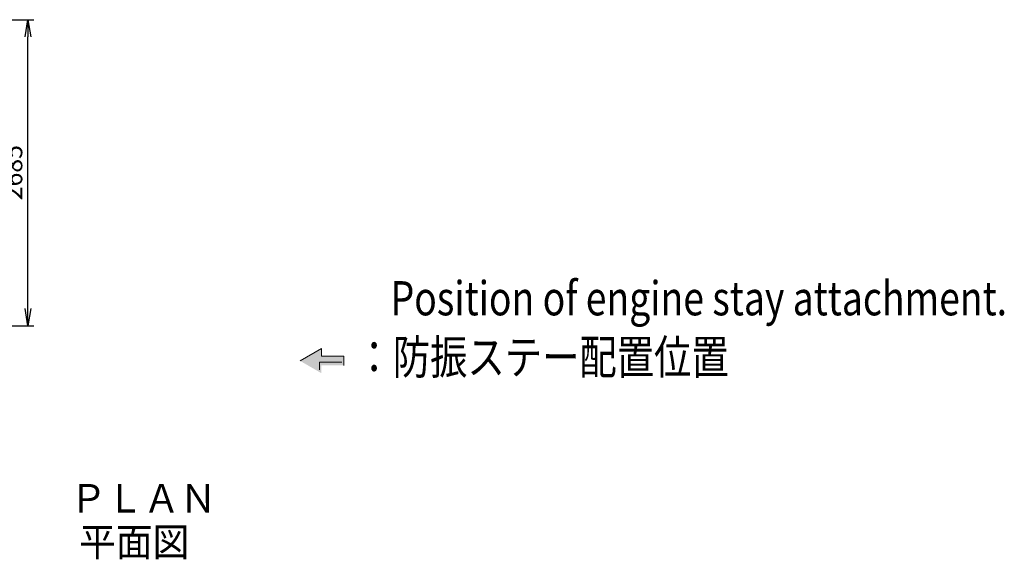
# Model space of a CAD drawing. Extents: x -143972 to 35836, y 1587 to 37261.
# Drawn here: x -91122 to -82485, y 18200 to 22935 of the extents above; entities that cross this region are included whole.
import ezdxf

# ---------------------------------------------------------------- set-up
doc = ezdxf.new("R2010")
doc.units = 0
doc.header["$LTSCALE"] = 5
doc.header["$PDMODE"] = 1
doc.layers.get('0').update_dxf_attribs({"color": 255, "linetype": 'CONTINUOUS'})
doc.layers.get('Defpoints').update_dxf_attribs({"color": 251, "linetype": 'CONTINUOUS'})
doc.layers.add('LINE001', color=2, linetype='CONTINUOUS', lineweight=18)
doc.layers.add('TXT001', color=255, linetype='CONTINUOUS', lineweight=18)
doc.layers.add('VIEW001', color=251, linetype='CONTINUOUS', plot=False)
doc.styles.add('Dim_std', font='simplex.shx', dxfattribs={"width": 0.8, "bigfont": 'extfont.shx'})
doc.styles.get("Standard").update_dxf_attribs({"font": 'simplex.shx', "bigfont": 'extfont.shx'})
doc.dimstyles.new('S1-50', dxfattribs={"dimscale": 50, "dimtxt": 3.2, "dimasz": 3, "dimexe": 1, "dimexo": 0.6, "dimgap": 1, "dimtad": 1, "dimdec": 3, "dimdsep": 46, "dimtxsty": 'Dim_std', "dimblk1": 'OPEN', "dimblk2": 'OPEN', "dimsah": 1, "dimcen": 0, "dimadec": 3, "dimazin": 2, "dimtfac": 1, "dimtdec": 3, "dimtmove": 1, "dimatfit": 0, "dimldrblk": 'OPEN', "dimfxl": 1, "dimtfill": 1, "dimtolj": 1, "dimtzin": 0, "dimarcsym": 0})

# ---------------------------------------------------------------- blocks, each defined once
blk = doc.blocks.new('_OPEN')
at = {"color": 0, "linetype": 'ByBlock'}
for p, q in [((-1, 0.167), (0, 0)), ((0, 0), (-1, -0.167)), ((0, 0), (-1, 0))]:
    blk.add_line(p, q, dxfattribs=at)
blk = doc.blocks.new('*D290')
at = {"layer": 'Defpoints', "color": 0, "transparency": 16777216}
for p in [(-93757.2, 22934.8), (-91048.9, 22934.8), (-92275.2, 20249.8)]:
    blk.add_point(p, dxfattribs=at)
at = {"layer": 'VIEW001', "color": 0, "lineweight": -2, "transparency": 16777216}
for p, q in [((-93727.2, 22934.8), (-90998.9, 22934.8)), ((-91048.9, 20399.8), (-91048.9, 22784.8)), ((-92245.2, 20249.8), (-90998.9, 20249.8))]:
    blk.add_line(p, q, dxfattribs=at)
at = {"layer": 'VIEW001', "color": 0, "lineweight": -2, "transparency": 16777216, "xscale": 150, "yscale": 150, "zscale": 150}
for p, rotation in [((-91048.9, 22934.8), 90), ((-91048.9, 20249.8), 270)]:
    blk.add_blockref('_OPEN', p, dxfattribs=dict(at, rotation=rotation))
at = {"layer": 'VIEW001', "color": 0, "transparency": 16777216, "insert": (-91178.9, 21592.3), "char_height": 160, "attachment_point": 5, "rotation": 90, "style": 'Dim_std', "bg_fill": 3, "box_fill_scale": 1.1, "bg_fill_color": 9, "bg_fill_true_color": 13158600, "bg_fill_transparency": 0}
blk.add_mtext('\\A1;2685', dxfattribs=at)

msp = doc.modelspace()

# ---------------------------------------------------------------- hatches: boundary and pattern name
at = {"layer": 'LINE001'}
msp.add_hatch(color=256, dxfattribs=at).paths.add_polyline_path([(-88278.2072, 19981.7768), (-88474.5201, 19981.7768), (-88474.5201, 20049.8597), (-88662.4137, 19941.3793), (-88474.5201, 19832.8989), (-88474.5201, 19900.9818), (-88278.2072, 19900.9818)])

# ---------------------------------------------------------------- linework, layer by layer
for p, q in [((-88662.4137, 19941.3793), (-88474.5201, 20049.8597)), ((-88474.5201, 20049.8597), (-88474.5201, 19981.7768)), ((-88278.2072, 19981.7768), (-88474.5201, 19981.7768)), ((-88278.2072, 19900.9818), (-88278.2072, 19981.7768)), ((-88491.9166, 19931.1134), (-88491.9166, 19863.0306)), ((-88295.6038, 19931.1134), (-88491.9166, 19931.1134))]:
    msp.add_line(p, q, dxfattribs=at)

# ---------------------------------------------------------------- texts
at = {"layer": 'TXT001'}
for s, height, width, p in [('Position of engine stay attachment.', 300, 0.8, (-87868.2538, 20340.773)), ('：防振ステー配置位置', 300, 0.8, (-88176.466, 19824.6581)), ('%%UＰＬＡＮ', 250, 0.940846, (-90679.0952, 18610.7908)), ('%%U平面図', 250, 0.945378, (-90600.809, 18227.5008))]:
    msp.add_text(s, height=height, dxfattribs=dict(at, width=width)).set_placement(p)

# ---------------------------------------------------------------- dimensions: what is measured, and where the dimension line sits
at = {"layer": 'VIEW001'}
dim = msp.add_linear_dim(base=(-91048.8991, 22934.7586), p1=(-92275.209, 20249.7586), p2=(-93757.2152, 22934.7586), angle=90, dimstyle='S1-50', override={"dimdec": 1}, dxfattribs=at)
dim.commit()
dim.dimension.update_dxf_attribs({"geometry": '*D290', "text_midpoint": (-91178.8991, 21592.2586)})

doc.saveas('drawing.dxf')
